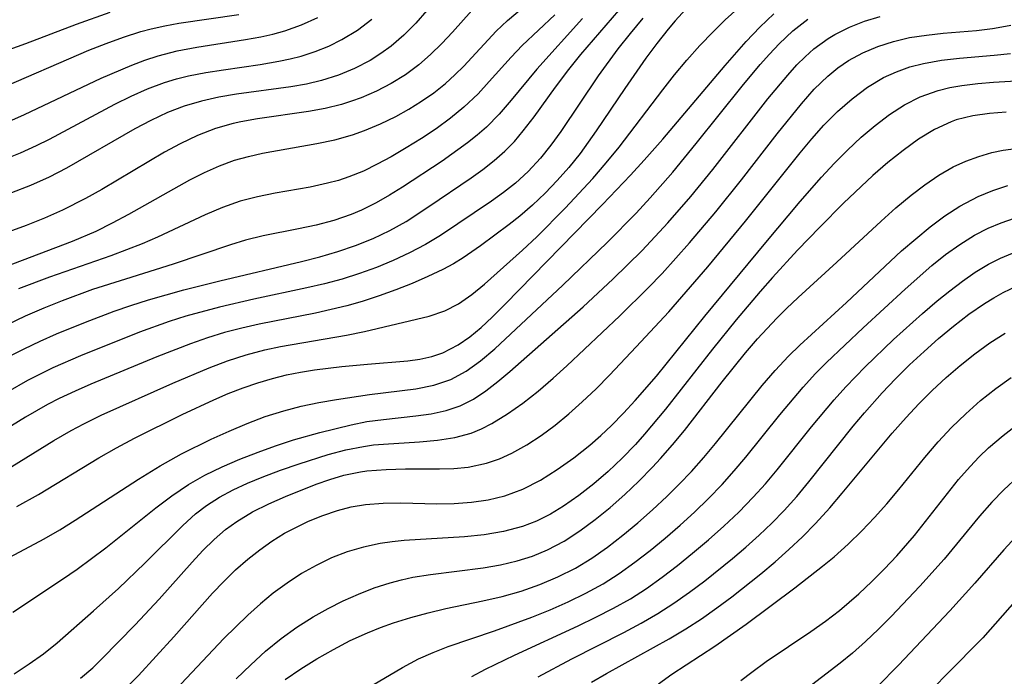
# Model space of a CAD drawing. Extents: x 1982998 to 1991200, y 3204617 to 3207513.
# Drawn here: x 1983889 to 1983983, y 3206007 to 3206069 of the extents above; entities that cross this region are included whole.
import ezdxf

# ---------------------------------------------------------------- set-up
doc = ezdxf.new("R2010")
doc.units = 0

msp = doc.modelspace()

# ---------------------------------------------------------------- linework, layer by layer
at = {"layer": 'Unknown_Line_Type', "color": 0}
for points in [[(1983885.92, 3206044.99, 1974), (1983892.29, 3206047.39, 1974), (1983893.87, 3206048, 1974), (1983896.13, 3206048.97, 1974), (1983897.7, 3206049.74, 1974), (1983899.25, 3206050.57, 1974), (1983905.05, 3206053.83, 1974), (1983906.44, 3206054.53, 1974), (1983907.86, 3206055.17, 1974), (1983909.3, 3206055.7, 1974), (1983910.62, 3206056.08, 1974), (1983911.97, 3206056.39, 1974), (1983917.14, 3206057.3, 1974), (1983918.84, 3206057.66, 1974), (1983920.52, 3206058.12, 1974), (1983921.67, 3206058.53, 1974), (1983923.18, 3206059.16, 1974), (1983924.65, 3206059.88, 1974), (1983925.9, 3206060.58, 1974), (1983927.1, 3206061.33, 1974), (1983928.27, 3206062.14, 1974), (1983929.37, 3206063.02, 1974), (1983930.27, 3206063.83, 1974), (1983931.12, 3206064.67, 1974), (1983934.21, 3206067.99, 1974), (1983935.27, 3206069.02, 1974), (1983938.82, 3206072.02, 1974)], [(1983932.69, 3206070.85, 1972), (1983930.04, 3206067.9, 1972), (1983929.02, 3206066.81, 1972), (1983927.96, 3206065.77, 1972), (1983926.83, 3206064.79, 1972), (1983925.56, 3206063.85, 1972), (1983924.22, 3206063.02, 1972), (1983922.81, 3206062.28, 1972), (1983921.35, 3206061.65, 1972), (1983920.43, 3206061.32, 1972), (1983919.49, 3206061.03, 1972), (1983917.93, 3206060.65, 1972), (1983916.33, 3206060.36, 1972), (1983911.49, 3206059.65, 1972), (1983909.9, 3206059.36, 1972), (1983909.16, 3206059.2, 1972), (1983907.48, 3206058.72, 1972), (1983905.79, 3206058.06, 1972), (1983904.14, 3206057.27, 1972), (1983902.65, 3206056.48, 1972), (1983896.67, 3206052.93, 1972), (1983895.13, 3206052.06, 1972), (1983892.93, 3206050.94, 1972), (1983891.22, 3206050.19, 1972), (1983889.47, 3206049.49, 1972), (1983884.14, 3206047.55, 1972)], [(1983883.05, 3206064.54, 1962), (1983889.44, 3206066.83, 1962), (1983894.26, 3206068.66, 1962), (1983897.47, 3206069.8, 1962)], [(1983952.59, 3206070.48, 1984), (1983951.23, 3206068.97, 1984), (1983950.57, 3206068.2, 1984), (1983949.48, 3206066.83, 1984), (1983948.44, 3206065.42, 1984), (1983946.43, 3206062.54, 1984), (1983943.73, 3206058.51, 1984), (1983942.18, 3206056.35, 1984), (1983941.13, 3206055.03, 1984), (1983940.02, 3206053.78, 1984), (1983938.87, 3206052.58, 1984), (1983937.67, 3206051.44, 1984), (1983936.44, 3206050.38, 1984), (1983935.44, 3206049.6, 1984), (1983932.7, 3206047.57, 1984), (1983931.06, 3206046.42, 1984), (1983930.13, 3206045.85, 1984), (1983929.12, 3206045.32, 1984), (1983927.69, 3206044.63, 1984), (1983926.2, 3206043.98, 1984), (1983924.66, 3206043.36, 1984), (1983923.08, 3206042.79, 1984), (1983921.46, 3206042.27, 1984), (1983919.99, 3206041.86, 1984), (1983918.51, 3206041.49, 1984), (1983917, 3206041.16, 1984), (1983911.63, 3206040.1, 1984), (1983909.99, 3206039.73, 1984), (1983908.35, 3206039.3, 1984), (1983906.74, 3206038.81, 1984), (1983905.11, 3206038.24, 1984), (1983901.9, 3206036.98, 1984), (1983895.64, 3206034.38, 1984), (1983894.12, 3206033.72, 1984), (1983892.62, 3206033.02, 1984), (1983891.49, 3206032.45, 1984), (1983889.41, 3206031.26, 1984), (1983884.7, 3206028.35, 1984)], [(1983887.45, 3206026.15, 1986), (1983892.1, 3206029.02, 1986), (1983893.76, 3206029.99, 1986), (1983894.95, 3206030.62, 1986), (1983896.61, 3206031.43, 1986), (1983903.43, 3206034.48, 1986), (1983906.88, 3206035.95, 1986), (1983908.63, 3206036.61, 1986), (1983910.4, 3206037.19, 1986), (1983912.18, 3206037.66, 1986), (1983913.67, 3206037.98, 1986), (1983919.95, 3206039.06, 1986), (1983921.68, 3206039.41, 1986), (1983927.84, 3206040.87, 1986), (1983929.31, 3206041.36, 1986), (1983930.62, 3206042.05, 1986), (1983931.87, 3206042.92, 1986), (1983933.1, 3206043.92, 1986), (1983936.71, 3206047.16, 1986), (1983938.07, 3206048.43, 1986), (1983940.76, 3206051.13, 1986), (1983943.39, 3206053.98, 1986), (1983944.67, 3206055.45, 1986), (1983945.9, 3206056.96, 1986), (1983950.05, 3206062.42, 1986), (1983951.18, 3206063.84, 1986), (1983952.36, 3206065.25, 1986), (1983953.59, 3206066.62, 1986), (1983954.86, 3206067.94, 1986), (1983956.01, 3206069.06, 1986), (1983957.19, 3206070.14, 1986)], [(1983887.76, 3206036.98, 1980), (1983889.27, 3206037.75, 1980), (1983890.8, 3206038.49, 1980), (1983892.35, 3206039.18, 1980), (1983895.12, 3206040.3, 1980), (1983897.86, 3206041.33, 1980), (1983899.43, 3206041.88, 1980), (1983901.1, 3206042.41, 1980), (1983902.8, 3206042.9, 1980), (1983904.49, 3206043.37, 1980), (1983907.91, 3206044.23, 1980), (1983915.68, 3206046.07, 1980), (1983917.42, 3206046.52, 1980), (1983919.14, 3206047.02, 1980), (1983920.82, 3206047.59, 1980), (1983922.48, 3206048.26, 1980), (1983924.08, 3206049.03, 1980), (1983925.62, 3206049.89, 1980), (1983927.79, 3206051.31, 1980), (1983931.81, 3206054.03, 1980), (1983932.93, 3206054.83, 1980), (1983934.02, 3206055.67, 1980), (1983935.04, 3206056.56, 1980), (1983935.94, 3206057.5, 1980), (1983936.78, 3206058.5, 1980), (1983937.81, 3206059.85, 1980), (1983939.84, 3206062.65, 1980), (1983941.12, 3206064.34, 1980), (1983942.27, 3206065.77, 1980), (1983945.86, 3206069.96, 1980)], [(1983927.61, 3206069.95, 1970), (1983926.54, 3206068.76, 1970), (1983925.41, 3206067.62, 1970), (1983924.21, 3206066.58, 1970), (1983923.24, 3206065.87, 1970), (1983922.22, 3206065.22, 1970), (1983920.73, 3206064.45, 1970), (1983919.18, 3206063.81, 1970), (1983917.57, 3206063.29, 1970), (1983916.14, 3206062.95, 1970), (1983914.67, 3206062.69, 1970), (1983909.5, 3206061.99, 1970), (1983907.81, 3206061.7, 1970), (1983906.15, 3206061.34, 1970), (1983904.52, 3206060.86, 1970), (1983902.92, 3206060.24, 1970), (1983901.35, 3206059.5, 1970), (1983899.82, 3206058.69, 1970), (1983893.31, 3206054.96, 1970), (1983891.66, 3206054.11, 1970), (1983889.88, 3206053.31, 1970), (1983888.07, 3206052.61, 1970)], [(1983886.63, 3206062.38, 1964), (1983895.45, 3206066.18, 1964), (1983897.08, 3206066.83, 1964), (1983898.73, 3206067.42, 1964), (1983900.39, 3206067.95, 1964), (1983901.38, 3206068.22, 1964), (1983902.68, 3206068.52, 1964), (1983903.99, 3206068.76, 1964), (1983909.72, 3206069.57, 1964)], [(1983887.36, 3206055.79, 1968), (1983888.92, 3206056.42, 1968), (1983890.45, 3206057.11, 1968), (1983891.7, 3206057.73, 1968), (1983897.9, 3206061.04, 1968), (1983899.46, 3206061.82, 1968), (1983901.03, 3206062.52, 1968), (1983902.64, 3206063.12, 1968), (1983903.78, 3206063.46, 1968), (1983904.93, 3206063.74, 1968), (1983906.58, 3206064.06, 1968), (1983908.25, 3206064.33, 1968), (1983911.73, 3206064.83, 1968), (1983913.53, 3206065.13, 1968), (1983914.59, 3206065.35, 1968), (1983915.63, 3206065.62, 1968), (1983916.97, 3206066.05, 1968), (1983918.26, 3206066.58, 1968), (1983919.52, 3206067.21, 1968), (1983920.99, 3206068.1, 1968), (1983922.37, 3206069.13, 1968)], [(1983887.45, 3206017.67, 1990), (1983891.18, 3206019.66, 1990), (1983892.67, 3206020.53, 1990), (1983894.15, 3206021.45, 1990), (1983900.17, 3206025.36, 1990), (1983902.23, 3206026.62, 1990), (1983904.25, 3206027.75, 1990), (1983907.09, 3206029.16, 1990), (1983908.78, 3206029.93, 1990), (1983910.49, 3206030.65, 1990), (1983912.22, 3206031.3, 1990), (1983913.98, 3206031.86, 1990), (1983915.64, 3206032.29, 1990), (1983917.31, 3206032.65, 1990), (1983918.99, 3206032.94, 1990), (1983922.16, 3206033.41, 1990), (1983926.54, 3206033.94, 1990), (1983928.27, 3206034.28, 1990), (1983929.89, 3206034.82, 1990), (1983931.35, 3206035.62, 1990), (1983932.72, 3206036.62, 1990), (1983934.06, 3206037.76, 1990), (1983940.53, 3206043.8, 1990), (1983944.75, 3206047.88, 1990), (1983947.51, 3206050.68, 1990), (1983948.86, 3206052.12, 1990), (1983951.01, 3206054.58, 1990), (1983953.25, 3206057.3, 1990), (1983957.61, 3206062.77, 1990), (1983959.34, 3206064.82, 1990), (1983960.22, 3206065.82, 1990), (1983961.13, 3206066.78, 1990), (1983962.45, 3206068.03, 1990), (1983963.85, 3206069.15, 1990)], [(1983887.54, 3206059.27, 1966), (1983889.3, 3206060.05, 1966), (1983896.62, 3206063.51, 1966), (1983899.53, 3206064.76, 1966), (1983900.77, 3206065.23, 1966), (1983902.02, 3206065.64, 1966), (1983903.85, 3206066.11, 1966), (1983905.71, 3206066.47, 1966), (1983910.34, 3206067.2, 1966), (1983911.82, 3206067.47, 1966), (1983912.96, 3206067.72, 1966), (1983914.09, 3206068.03, 1966), (1983915.69, 3206068.6, 1966), (1983917.23, 3206069.31, 1966)], [(1983942.43, 3206069.19, 1978), (1983938.07, 3206064.38, 1978), (1983935.63, 3206061.44, 1978), (1983934.49, 3206060.11, 1978), (1983933.28, 3206058.87, 1978), (1983932.4, 3206058.09, 1978), (1983931.48, 3206057.36, 1978), (1983929.05, 3206055.62, 1978), (1983925.3, 3206053.15, 1978), (1983924.05, 3206052.37, 1978), (1983922.79, 3206051.64, 1978), (1983921.38, 3206050.95, 1978), (1983920.41, 3206050.54, 1978), (1983918.76, 3206049.98, 1978), (1983917.08, 3206049.53, 1978), (1983915.4, 3206049.17, 1978), (1983912.02, 3206048.5, 1978), (1983910.35, 3206048.1, 1978), (1983908.91, 3206047.67, 1978), (1983903.45, 3206045.81, 1978), (1983898.91, 3206044.4, 1978), (1983895.78, 3206043.39, 1978), (1983892.91, 3206042.33, 1978), (1983891.14, 3206041.61, 1978), (1983889.38, 3206040.85, 1978), (1983887.65, 3206040.04, 1978)], [(1983948.16, 3206069.22, 1982), (1983946.95, 3206067.78, 1982), (1983945.78, 3206066.31, 1982), (1983943.91, 3206063.76, 1982), (1983940.34, 3206058.44, 1982), (1983939.4, 3206057.14, 1982), (1983938.41, 3206055.89, 1982), (1983937.26, 3206054.65, 1982), (1983936.03, 3206053.52, 1982), (1983934.91, 3206052.64, 1982), (1983933.76, 3206051.82, 1982), (1983928.91, 3206048.54, 1982), (1983927.47, 3206047.68, 1982), (1983925.96, 3206046.89, 1982), (1983924.41, 3206046.16, 1982), (1983922.81, 3206045.5, 1982), (1983921.18, 3206044.91, 1982), (1983919.53, 3206044.4, 1982), (1983917.86, 3206043.95, 1982), (1983916.18, 3206043.55, 1982), (1983911.13, 3206042.47, 1982), (1983907.88, 3206041.73, 1982), (1983904.67, 3206040.86, 1982), (1983903.08, 3206040.36, 1982), (1983900.27, 3206039.34, 1982), (1983894.64, 3206037.1, 1982), (1983892, 3206035.94, 1982), (1983889.6, 3206034.74, 1982), (1983887.72, 3206033.67, 1982)], [(1983888.21, 3206012.68, 1992), (1983892.92, 3206015.81, 1992), (1983894.31, 3206016.78, 1992), (1983897.04, 3206018.81, 1992), (1983901.82, 3206022.6, 1992), (1983903.33, 3206023.76, 1992), (1983904.91, 3206024.83, 1992), (1983906.49, 3206025.73, 1992), (1983908.13, 3206026.52, 1992), (1983909.82, 3206027.24, 1992), (1983911.54, 3206027.91, 1992), (1983913.21, 3206028.52, 1992), (1983914.9, 3206029.08, 1992), (1983917.43, 3206029.8, 1992), (1983920.41, 3206030.53, 1992), (1983921.9, 3206030.82, 1992), (1983923.48, 3206031.04, 1992), (1983926.55, 3206031.37, 1992), (1983928.02, 3206031.58, 1992), (1983929.44, 3206031.88, 1992), (1983930.79, 3206032.33, 1992), (1983932.03, 3206032.97, 1992), (1983933.21, 3206033.75, 1992), (1983934.36, 3206034.65, 1992), (1983935.51, 3206035.61, 1992), (1983942.47, 3206041.75, 1992), (1983945.31, 3206044.39, 1992), (1983948.08, 3206047.12, 1992), (1983950.54, 3206049.76, 1992), (1983952.72, 3206052.26, 1992), (1983954.82, 3206054.82, 1992), (1983960.05, 3206061.54, 1992), (1983961.96, 3206063.82, 1992), (1983962.82, 3206064.78, 1992), (1983963.61, 3206065.56, 1992), (1983964.43, 3206066.3, 1992), (1983965.79, 3206067.3, 1992), (1983966.44, 3206067.69, 1992), (1983967.82, 3206068.38, 1992), (1983969.26, 3206068.95, 1992), (1983970.74, 3206069.4, 1992)], [(1983888.58, 3206022.73, 1988), (1983890.65, 3206023.87, 1988), (1983896.38, 3206027.36, 1988), (1983898.07, 3206028.33, 1988), (1983899.79, 3206029.25, 1988), (1983904.31, 3206031.51, 1988), (1983907.33, 3206032.9, 1988), (1983908.71, 3206033.49, 1988), (1983910.11, 3206034.03, 1988), (1983911.51, 3206034.52, 1988), (1983912.93, 3206034.94, 1988), (1983914.25, 3206035.27, 1988), (1983915.58, 3206035.53, 1988), (1983916.91, 3206035.75, 1988), (1983919.52, 3206036.06, 1988), (1983921.96, 3206036.3, 1988), (1983925.79, 3206036.6, 1988), (1983926.95, 3206036.76, 1988), (1983928.08, 3206037.02, 1988), (1983929.13, 3206037.37, 1988), (1983930.57, 3206038.13, 1988), (1983931.69, 3206038.91, 1988), (1983932.76, 3206039.8, 1988), (1983933.82, 3206040.77, 1988), (1983935.07, 3206042.02, 1988), (1983944.31, 3206051.49, 1988), (1983946.98, 3206054.28, 1988), (1983948.29, 3206055.7, 1988), (1983950.07, 3206057.72, 1988), (1983955.98, 3206064.72, 1988), (1983957.99, 3206067.01, 1988), (1983959.28, 3206068.37, 1988), (1983960.62, 3206069.66, 1988)], [(1983939.78, 3206069.56, 1976), (1983936.69, 3206066.63, 1976), (1983935.62, 3206065.51, 1976), (1983933.55, 3206063.19, 1976), (1983932.48, 3206062.04, 1976), (1983931.13, 3206060.76, 1976), (1983929.84, 3206059.7, 1976), (1983928.49, 3206058.71, 1976), (1983927.09, 3206057.78, 1976), (1983925.65, 3206056.89, 1976), (1983924.2, 3206056.04, 1976), (1983922.89, 3206055.33, 1976), (1983921.56, 3206054.67, 1976), (1983920.19, 3206054.12, 1976), (1983919.19, 3206053.79, 1976), (1983918.16, 3206053.52, 1976), (1983916.51, 3206053.16, 1976), (1983913.16, 3206052.57, 1976), (1983911.49, 3206052.23, 1976), (1983909.85, 3206051.8, 1976), (1983908.17, 3206051.21, 1976), (1983906.52, 3206050.52, 1976), (1983901.98, 3206048.4, 1976), (1983900.5, 3206047.75, 1976), (1983899.02, 3206047.17, 1976), (1983897.52, 3206046.61, 1976), (1983891.7, 3206044.59, 1976), (1983888.75, 3206043.45, 1976)], [(1983888.33, 3206006.81, 1994), (1983889.75, 3206007.75, 1994), (1983891.12, 3206008.72, 1994), (1983892.42, 3206009.75, 1994), (1983895.88, 3206012.8, 1994), (1983898.25, 3206014.95, 1994), (1983900.77, 3206017.35, 1994), (1983904.37, 3206020.94, 1994), (1983905.6, 3206022.04, 1994), (1983906.63, 3206022.83, 1994), (1983907.87, 3206023.63, 1994), (1983909.18, 3206024.33, 1994), (1983910.53, 3206024.97, 1994), (1983911.92, 3206025.55, 1994), (1983913.67, 3206026.2, 1994), (1983915.44, 3206026.82, 1994), (1983918.2, 3206027.7, 1994), (1983919.88, 3206028.13, 1994), (1983921.57, 3206028.47, 1994), (1983922.52, 3206028.6, 1994), (1983923.47, 3206028.69, 1994), (1983926.92, 3206028.91, 1994), (1983928.62, 3206029.06, 1994), (1983930.26, 3206029.31, 1994), (1983931.83, 3206029.73, 1994), (1983932.82, 3206030.14, 1994), (1983933.78, 3206030.63, 1994), (1983935.28, 3206031.55, 1994), (1983936.75, 3206032.59, 1994), (1983938.2, 3206033.73, 1994), (1983939.62, 3206034.95, 1994), (1983940.92, 3206036.12, 1994), (1983945.97, 3206040.89, 1994), (1983948.68, 3206043.57, 1994), (1983949.99, 3206044.94, 1994), (1983952.6, 3206047.83, 1994), (1983955.11, 3206050.81, 1994), (1983957.55, 3206053.83, 1994), (1983960.95, 3206058.22, 1994), (1983963.25, 3206061.09, 1994), (1983964.46, 3206062.46, 1994), (1983965.75, 3206063.71, 1994), (1983966.71, 3206064.5, 1994), (1983967.73, 3206065.2, 1994), (1983969.09, 3206065.94, 1994), (1983970.52, 3206066.55, 1994), (1983972.02, 3206067.02, 1994), (1983973.55, 3206067.38, 1994), (1983975.14, 3206067.63, 1994), (1983976.74, 3206067.8, 1994), (1983979.92, 3206068.07, 1994), (1983981.44, 3206068.25, 1994), (1983982.32, 3206068.4, 1994), (1983983.17, 3206068.58, 1994)], [(1983894.65, 3206006.4, 1996), (1983895.8, 3206007.38, 1996), (1983896.68, 3206008.24, 1996), (1983899.84, 3206011.49, 1996), (1983902.14, 3206013.92, 1996), (1983905.27, 3206017.45, 1996), (1983906.29, 3206018.56, 1996), (1983907.35, 3206019.61, 1996), (1983908.45, 3206020.55, 1996), (1983909.53, 3206021.33, 1996), (1983911.01, 3206022.22, 1996), (1983912.56, 3206023, 1996), (1983914.15, 3206023.71, 1996), (1983917.07, 3206024.86, 1996), (1983918.38, 3206025.32, 1996), (1983919.71, 3206025.71, 1996), (1983921.3, 3206026.04, 1996), (1983921.89, 3206026.13, 1996), (1983923.72, 3206026.28, 1996), (1983925.56, 3206026.32, 1996), (1983928.8, 3206026.32, 1996), (1983930.18, 3206026.37, 1996), (1983931.53, 3206026.5, 1996), (1983933.29, 3206026.86, 1996), (1983934.52, 3206027.27, 1996), (1983935.7, 3206027.81, 1996), (1983937.11, 3206028.6, 1996), (1983938.48, 3206029.5, 1996), (1983939.82, 3206030.5, 1996), (1983941.12, 3206031.56, 1996), (1983942.39, 3206032.7, 1996), (1983943.71, 3206033.95, 1996), (1983945, 3206035.25, 1996), (1983947.54, 3206037.93, 1996), (1983950.63, 3206041.28, 1996), (1983951.88, 3206042.69, 1996), (1983954.34, 3206045.55, 1996), (1983957.94, 3206049.9, 1996), (1983963.14, 3206056.4, 1996), (1983964.25, 3206057.75, 1996), (1983965.39, 3206059.04, 1996), (1983966.7, 3206060.36, 1996), (1983968.08, 3206061.57, 1996), (1983969.53, 3206062.65, 1996), (1983971.07, 3206063.57, 1996), (1983972.3, 3206064.13, 1996), (1983973.57, 3206064.59, 1996), (1983974.88, 3206064.93, 1996), (1983976.58, 3206065.24, 1996), (1983978.3, 3206065.44, 1996), (1983981.61, 3206065.72, 1996), (1983983.16, 3206065.88, 1996)], [(1983898.96, 3206005.46, 1998), (1983900.17, 3206006.66, 1998), (1983903.54, 3206010.33, 1998), (1983907.19, 3206014.48, 1998), (1983908.27, 3206015.61, 1998), (1983909.4, 3206016.7, 1998), (1983910.57, 3206017.73, 1998), (1983911.7, 3206018.62, 1998), (1983912.86, 3206019.44, 1998), (1983914.07, 3206020.19, 1998), (1983915.2, 3206020.79, 1998), (1983916.35, 3206021.34, 1998), (1983917.71, 3206021.9, 1998), (1983919.09, 3206022.37, 1998), (1983920.41, 3206022.71, 1998), (1983921.77, 3206022.94, 1998), (1983923.44, 3206023.06, 1998), (1983925.14, 3206023.08, 1998), (1983928.56, 3206023.01, 1998), (1983930.21, 3206023.03, 1998), (1983931.85, 3206023.15, 1998), (1983933.45, 3206023.37, 1998), (1983935.02, 3206023.75, 1998), (1983936.75, 3206024.4, 1998), (1983938.41, 3206025.25, 1998), (1983940.02, 3206026.25, 1998), (1983941.59, 3206027.37, 1998), (1983943.1, 3206028.59, 1998), (1983944.15, 3206029.5, 1998), (1983945.17, 3206030.46, 1998), (1983946.32, 3206031.62, 1998), (1983947.44, 3206032.82, 1998), (1983949.45, 3206035.16, 1998), (1983954.07, 3206040.87, 1998), (1983959.87, 3206047.87, 1998), (1983963.14, 3206051.77, 1998), (1983965.16, 3206054.1, 1998), (1983966.38, 3206055.41, 1998), (1983967.64, 3206056.68, 1998), (1983968.93, 3206057.89, 1998), (1983970.26, 3206059.02, 1998), (1983971.64, 3206060.07, 1998), (1983973.06, 3206060.98, 1998), (1983974.55, 3206061.75, 1998), (1983976.26, 3206062.36, 1998), (1983977.38, 3206062.63, 1998), (1983978.53, 3206062.83, 1998), (1983980.03, 3206063.01, 1998), (1983981.52, 3206063.13, 1998), (1983985.27, 3206063.35, 1998)], [(1983982.74, 3206060.27, 2000), (1983981.14, 3206060.17, 2000), (1983979.55, 3206059.94, 2000), (1983977.98, 3206059.54, 2000), (1983977.5, 3206059.37, 2000), (1983975.92, 3206058.64, 2000), (1983974.4, 3206057.72, 2000), (1983972.92, 3206056.65, 2000), (1983971.48, 3206055.48, 2000), (1983970.06, 3206054.24, 2000), (1983967.27, 3206051.61, 2000), (1983964.99, 3206049.34, 2000), (1983962.87, 3206047.16, 2000), (1983960.49, 3206044.55, 2000), (1983959.33, 3206043.21, 2000), (1983957.04, 3206040.51, 2000), (1983954.79, 3206037.71, 2000), (1983950.32, 3206032, 2000), (1983948.32, 3206029.62, 2000), (1983947.45, 3206028.65, 2000), (1983946.18, 3206027.33, 2000), (1983944.86, 3206026.07, 2000), (1983943.49, 3206024.89, 2000), (1983942.08, 3206023.78, 2000), (1983940.62, 3206022.77, 2000), (1983939.36, 3206022.01, 2000), (1983938.05, 3206021.36, 2000), (1983936.7, 3206020.83, 2000), (1983934.91, 3206020.35, 2000), (1983933.06, 3206020.05, 2000), (1983931.18, 3206019.86, 2000), (1983925.44, 3206019.49, 2000), (1983924.29, 3206019.38, 2000), (1983923.15, 3206019.22, 2000), (1983921.57, 3206018.88, 2000), (1983920.03, 3206018.42, 2000), (1983918.53, 3206017.84, 2000), (1983917.08, 3206017.14, 2000), (1983915.67, 3206016.35, 2000), (1983914.31, 3206015.45, 2000), (1983912.99, 3206014.48, 2000), (1983911.77, 3206013.47, 2000), (1983910.57, 3206012.4, 2000), (1983909.41, 3206011.3, 2000), (1983908.27, 3206010.16, 2000), (1983903.22, 3206004.78, 2000)], [(1983909.47, 3206006.32, 2002), (1983910.84, 3206007.68, 2002), (1983912.26, 3206008.97, 2002), (1983913.74, 3206010.18, 2002), (1983915.24, 3206011.25, 2002), (1983916.8, 3206012.23, 2002), (1983918.2, 3206013.02, 2002), (1983919.63, 3206013.75, 2002), (1983921.1, 3206014.41, 2002), (1983922.59, 3206014.99, 2002), (1983924.11, 3206015.48, 2002), (1983925.19, 3206015.76, 2002), (1983926.28, 3206016, 2002), (1983927.95, 3206016.28, 2002), (1983932.95, 3206016.91, 2002), (1983934.6, 3206017.19, 2002), (1983936.2, 3206017.56, 2002), (1983937.67, 3206018.02, 2002), (1983939.08, 3206018.61, 2002), (1983940.66, 3206019.45, 2002), (1983942.17, 3206020.42, 2002), (1983943.63, 3206021.5, 2002), (1983945.06, 3206022.66, 2002), (1983946.44, 3206023.88, 2002), (1983947.78, 3206025.15, 2002), (1983949.09, 3206026.48, 2002), (1983949.84, 3206027.3, 2002), (1983950.99, 3206028.62, 2002), (1983952.11, 3206029.99, 2002), (1983955.72, 3206034.62, 2002), (1983957.94, 3206037.37, 2002), (1983959.08, 3206038.71, 2002), (1983960.9, 3206040.67, 2002), (1983961.84, 3206041.6, 2002), (1983962.95, 3206042.65, 2002), (1983966.63, 3206045.99, 2002), (1983970.83, 3206049.92, 2002), (1983972.25, 3206051.19, 2002), (1983973.69, 3206052.39, 2002), (1983974.99, 3206053.38, 2002), (1983976.32, 3206054.29, 2002), (1983977.7, 3206055.08, 2002), (1983978.89, 3206055.63, 2002), (1983980.12, 3206056.08, 2002), (1983981.38, 3206056.44, 2002), (1983982.44, 3206056.66, 2002), (1983987.83, 3206057.38, 2002)], [(1983914.13, 3206006.26, 2004), (1983915.6, 3206007.29, 2004), (1983917.13, 3206008.25, 2004), (1983918.71, 3206009.14, 2004), (1983920.32, 3206009.97, 2004), (1983921.97, 3206010.72, 2004), (1983923.19, 3206011.22, 2004), (1983924.43, 3206011.68, 2004), (1983926.07, 3206012.19, 2004), (1983927.73, 3206012.63, 2004), (1983929.41, 3206013.02, 2004), (1983932.94, 3206013.76, 2004), (1983934.77, 3206014.18, 2004), (1983936.58, 3206014.69, 2004), (1983938.35, 3206015.31, 2004), (1983940.08, 3206016.04, 2004), (1983941.74, 3206016.88, 2004), (1983943.3, 3206017.83, 2004), (1983944.81, 3206018.87, 2004), (1983946.26, 3206020, 2004), (1983947.68, 3206021.18, 2004), (1983949.07, 3206022.41, 2004), (1983950.43, 3206023.68, 2004), (1983951.62, 3206024.86, 2004), (1983952.78, 3206026.07, 2004), (1983953.95, 3206027.4, 2004), (1983955.08, 3206028.75, 2004), (1983959.52, 3206034.26, 2004), (1983960.75, 3206035.69, 2004), (1983962.03, 3206037.06, 2004), (1983963.09, 3206038.09, 2004), (1983967.54, 3206042.16, 2004), (1983972.79, 3206047.07, 2004), (1983974.13, 3206048.24, 2004), (1983975.49, 3206049.36, 2004), (1983976.89, 3206050.41, 2004), (1983978.34, 3206051.35, 2004), (1983980.06, 3206052.25, 2004), (1983981.46, 3206052.83, 2004), (1983982.89, 3206053.3, 2004)], [(1983921.34, 3206005.11, 2006), (1983925.3, 3206007.43, 2006), (1983926.82, 3206008.24, 2006), (1983928.21, 3206008.85, 2006), (1983929.64, 3206009.41, 2006), (1983934.05, 3206010.92, 2006), (1983937.59, 3206012.21, 2006), (1983939.33, 3206012.91, 2006), (1983941.05, 3206013.66, 2006), (1983942.73, 3206014.48, 2006), (1983944.37, 3206015.38, 2006), (1983945.92, 3206016.36, 2006), (1983947.41, 3206017.43, 2006), (1983948.87, 3206018.56, 2006), (1983950.3, 3206019.74, 2006), (1983951.7, 3206020.95, 2006), (1983953.08, 3206022.21, 2006), (1983954.42, 3206023.51, 2006), (1983955.72, 3206024.85, 2006), (1983956.86, 3206026.13, 2006), (1983957.97, 3206027.44, 2006), (1983961.21, 3206031.46, 2006), (1983963.41, 3206034.1, 2006), (1983964.6, 3206035.41, 2006), (1983965.63, 3206036.46, 2006), (1983969.12, 3206039.76, 2006), (1983973.11, 3206043.44, 2006), (1983975.66, 3206045.68, 2006), (1983976.97, 3206046.72, 2006), (1983978.32, 3206047.69, 2006), (1983979.71, 3206048.56, 2006), (1983981.01, 3206049.23, 2006), (1983982.25, 3206049.75, 2006), (1983983.52, 3206050.18, 2006)], [(1983931.87, 3206006.57, 2008), (1983933.17, 3206007.26, 2008), (1983935.94, 3206008.6, 2008), (1983942.01, 3206011.39, 2008), (1983943.69, 3206012.2, 2008), (1983945.36, 3206013.05, 2008), (1983946.98, 3206013.96, 2008), (1983948.52, 3206014.95, 2008), (1983950.01, 3206016.02, 2008), (1983951.47, 3206017.14, 2008), (1983952.9, 3206018.29, 2008), (1983954.4, 3206019.56, 2008), (1983955.86, 3206020.87, 2008), (1983957.29, 3206022.21, 2008), (1983958.66, 3206023.62, 2008), (1983959.82, 3206024.91, 2008), (1983960.94, 3206026.24, 2008), (1983964.22, 3206030.32, 2008), (1983966.36, 3206032.9, 2008), (1983967.48, 3206034.15, 2008), (1983969.33, 3206036.05, 2008), (1983972.02, 3206038.63, 2008), (1983974.78, 3206041.13, 2008), (1983976.18, 3206042.32, 2008), (1983977.37, 3206043.29, 2008), (1983978.57, 3206044.2, 2008), (1983979.8, 3206045.05, 2008), (1983981.07, 3206045.82, 2008), (1983982.19, 3206046.38, 2008), (1983983.34, 3206046.87, 2008)], [(1983938.19, 3206006.51, 2010), (1983941.41, 3206008.24, 2010), (1983946.35, 3206010.75, 2010), (1983947.99, 3206011.62, 2010), (1983949.6, 3206012.54, 2010), (1983951.12, 3206013.53, 2010), (1983952.61, 3206014.58, 2010), (1983954.07, 3206015.68, 2010), (1983956.69, 3206017.79, 2010), (1983957.97, 3206018.88, 2010), (1983959.22, 3206020.01, 2010), (1983960.43, 3206021.17, 2010), (1983961.6, 3206022.37, 2010), (1983962.8, 3206023.7, 2010), (1983963.96, 3206025.08, 2010), (1983968.19, 3206030.39, 2010), (1983969.25, 3206031.67, 2010), (1983970.93, 3206033.56, 2010), (1983972.22, 3206034.91, 2010), (1983973.55, 3206036.23, 2010), (1983974.92, 3206037.5, 2010), (1983976.31, 3206038.73, 2010), (1983977.73, 3206039.92, 2010), (1983979.19, 3206041.04, 2010), (1983980.68, 3206042.08, 2010), (1983981.55, 3206042.62, 2010), (1983982.44, 3206043.12, 2010), (1983983.77, 3206043.76, 2010)], [(1983943.26, 3206006.02, 2012), (1983944.7, 3206006.85, 2012), (1983950.68, 3206010.15, 2012), (1983952.25, 3206011.08, 2012), (1983953.75, 3206012.06, 2012), (1983955.21, 3206013.1, 2012), (1983956.63, 3206014.15, 2012), (1983959.39, 3206016.34, 2012), (1983960.74, 3206017.48, 2012), (1983962.06, 3206018.65, 2012), (1983963.34, 3206019.86, 2012), (1983964.58, 3206021.11, 2012), (1983965.96, 3206022.63, 2012), (1983967.14, 3206024.01, 2012), (1983971.89, 3206029.71, 2012), (1983973.21, 3206031.22, 2012), (1983974.44, 3206032.53, 2012), (1983975.71, 3206033.79, 2012), (1983977.02, 3206035.01, 2012), (1983978.36, 3206036.18, 2012), (1983979.75, 3206037.29, 2012), (1983981.17, 3206038.32, 2012), (1983982.65, 3206039.25, 2012)], [(1983949.64, 3206005.87, 2014), (1983950.93, 3206006.77, 2014), (1983955.01, 3206009.46, 2014), (1983957.98, 3206011.55, 2014), (1983962.62, 3206015.01, 2014), (1983965.26, 3206017.06, 2014), (1983966.36, 3206017.96, 2014), (1983967.71, 3206019.16, 2014), (1983969, 3206020.43, 2014), (1983970.22, 3206021.7, 2014), (1983971.39, 3206023.01, 2014), (1983972.53, 3206024.36, 2014), (1983975.01, 3206027.41, 2014), (1983976.27, 3206028.9, 2014), (1983977.55, 3206030.27, 2014), (1983978.89, 3206031.58, 2014), (1983980.29, 3206032.82, 2014), (1983981.74, 3206033.97, 2014), (1983983.22, 3206035.01, 2014)], [(1983957.47, 3206006.18, 2016), (1983958.52, 3206006.98, 2016), (1983959.91, 3206007.98, 2016), (1983964.15, 3206010.84, 2016), (1983965.54, 3206011.82, 2016), (1983966.89, 3206012.85, 2016), (1983968.73, 3206014.43, 2016), (1983969.96, 3206015.59, 2016), (1983971.16, 3206016.8, 2016), (1983972.32, 3206018.04, 2016), (1983974.02, 3206019.98, 2016), (1983978.21, 3206025.3, 2016), (1983979.3, 3206026.55, 2016), (1983980.17, 3206027.46, 2016), (1983981.07, 3206028.32, 2016), (1983982.45, 3206029.51, 2016), (1983983.89, 3206030.61, 2016)], [(1983983.88, 3206025.59, 2018), (1983982.52, 3206024.34, 2018), (1983981.37, 3206023.15, 2018), (1983980.21, 3206021.83, 2018), (1983976.83, 3206017.72, 2018), (1983974.53, 3206015.16, 2018), (1983971.78, 3206012.26, 2018), (1983970.58, 3206011.06, 2018), (1983969.36, 3206009.9, 2018), (1983968.11, 3206008.79, 2018), (1983966.94, 3206007.84, 2018), (1983963.37, 3206005.1, 2018)], [(1983983.66, 3206019.84, 2020), (1983982.52, 3206018.61, 2020), (1983979.75, 3206015.43, 2020), (1983977.36, 3206012.81, 2020), (1983972.49, 3206007.64, 2020), (1983970.48, 3206005.59, 2020)], [(1983984.96, 3206015.27, 2022), (1983980.53, 3206010.25, 2022), (1983977.1, 3206006.78, 2022), (1983975.93, 3206005.56, 2022)]]:
    msp.add_polyline3d(points, dxfattribs=at)

doc.saveas('drawing.dxf')
